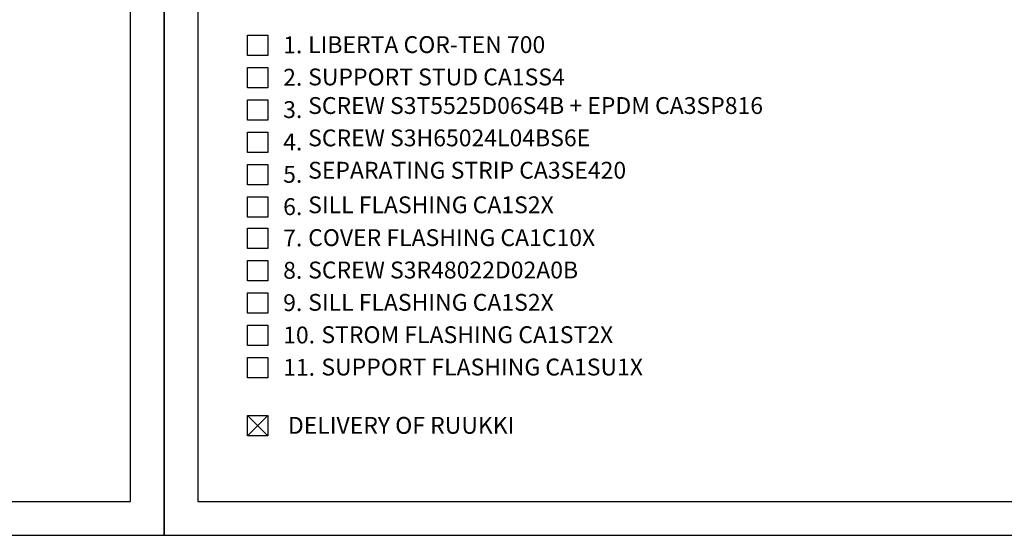
# Model space of a CAD drawing. Units: millimetres. Extents: x 0 to 10710, y 0 to 1485.
# Drawn here: x 5353 to 6083, y 0 to 383 of the extents above; entities that cross this region are included whole.
import ezdxf

# ---------------------------------------------------------------- set-up
doc = ezdxf.new("R2010")
doc.units = ezdxf.units.MM
doc.layers.add('a4sheet', color=2, linetype='Continuous', plot=False)
for name, color, linetype in [('border', 2, 'Continuous'), ('RANNILA', 1, 'Continuous'), ('titleBlock', 2, 'Continuous'), ('Txt_BOM_en', 2, 'Continuous'), ('Txt_title_en', 2, 'Continuous'), ('Txt_title_general', 2, 'Continuous')]:
    doc.layers.add(name, color=color, linetype=linetype)
doc.layers.add('views', color=4, linetype='Continuous', lineweight=0)
doc.styles.add('arial', font='arial.ttf')

# ---------------------------------------------------------------- blocks, each defined once
blk = doc.blocks.new('DrawingSheet')
at = {"layer": 'a4sheet'}
blk.add_lwpolyline([(0, 0), (210, 0), (210, 297), (0, 297)], close=True, dxfattribs=at)
at = {"layer": 'border'}
blk.add_lwpolyline([(5, 5), (205, 5), (205, 292), (5, 292)], close=True, dxfattribs=at)
at = {"layer": 'Txt_title_en', "style": 'arial'}
for tag, p in [('CONTENTS2', (107.49, 276.61)), ('CONTENTS3', (107.49, 270.14))]:
    blk.add_attdef(tag, p, '', height=3, dxfattribs=at)
at = {"layer": 'Txt_title_general', "style": 'arial'}
for tag, p in [('CONTENTS1', (107.49, 282.85)), ('CREATED', (22.26, 261.89)), ('REVDATE', (72.26, 261.89)), ('WORKNR', (108.45, 257.35)), ('DRAWINGNR', (158.45, 257.35)), ('RV', (196.98, 257.35)), ('REV', (72.26, 254.89)), ('SCALE', (22.26, 247.89)), ('BUILDING', (72.26, 247.89))]:
    blk.add_attdef(tag, p, '', height=3, dxfattribs=at)
blk = doc.blocks.new('BOMlist1')
at = {"layer": 'Txt_BOM_en', "color": 2, "linetype": 'Continuous', "style": 'arial'}
blk.add_text('LIBERTA COR-TEN 700', height=6.25, dxfattribs=at).set_placement((7.5, 0.75))
blk = doc.blocks.new('BOMlist2')
at = {"layer": 'Txt_BOM_en', "color": 2, "linetype": 'Continuous', "style": 'arial'}
blk.add_text('SUPPORT STUD CA1SS4', height=6.25, dxfattribs=at).set_placement((7.5, 0.75))
blk = doc.blocks.new('BOMlist4')
at = {"layer": 'Txt_BOM_en', "color": 2, "linetype": 'Continuous', "style": 'arial'}
blk.add_text('SCREW S3T5525D06S4B + EPDM CA3SP816', height=6.25, dxfattribs=at).set_placement((7.5, 0.75))
blk = doc.blocks.new('BOM5_en')
at = {"layer": 'Txt_BOM_en', "color": 2, "linetype": 'Continuous', "style": 'arial'}
blk.add_text('SCREW S3H65024L04BS6E', height=6.25, dxfattribs=at).set_placement((15, 0.75))
blk = doc.blocks.new('BOM6_en')
at = {"layer": 'Txt_BOM_en', "color": 2, "linetype": 'Continuous', "style": 'arial'}
blk.add_text('SEPARATING STRIP CA3SE420', height=6.25, dxfattribs=at).set_placement((15, 0.75))

msp = doc.modelspace()

# ---------------------------------------------------------------- linework, layer by layer
at = {"layer": 'RANNILA', "color": 1}
for points in [[(5521.81, 356.08), (5521.81, 371.08), (5536.81, 371.08), (5536.81, 356.08)], [(5521.81, 332.08), (5521.81, 347.08), (5536.81, 347.08), (5536.81, 332.08)], [(5521.81, 308.08), (5521.81, 323.08), (5536.81, 323.08), (5536.81, 308.08)], [(5521.81, 284.08), (5521.81, 299.08), (5536.81, 299.08), (5536.81, 284.08)], [(5521.81, 260.08), (5521.81, 275.08), (5536.81, 275.08), (5536.81, 260.08)], [(5521.81, 236.08), (5521.81, 251.08), (5536.81, 251.08), (5536.81, 236.08)], [(5521.81, 212.87), (5521.81, 227.87), (5536.81, 227.87), (5536.81, 212.87)], [(5521.81, 188.87), (5521.81, 203.87), (5536.81, 203.87), (5536.81, 188.87)], [(5521.81, 164.87), (5521.81, 179.87), (5536.81, 179.87), (5536.81, 164.87)], [(5521.81, 140.87), (5521.81, 155.87), (5536.81, 155.87), (5536.81, 140.87)], [(5521.81, 116.87), (5521.81, 131.87), (5536.81, 131.87), (5536.81, 116.87)], [(5521.81, 73.82), (5521.81, 88.82), (5536.81, 88.82), (5536.81, 73.82)]]:
    msp.add_lwpolyline(points, close=True, dxfattribs=at)
at = {"layer": 'RANNILA', "color": 4}
for points in [[(5536.81, 73.82), (5521.81, 88.82)], [(5521.81, 73.82), (5536.81, 88.82)]]:
    msp.add_lwpolyline(points, dxfattribs=at)

# ---------------------------------------------------------------- block references
at = {"layer": 'titleBlock', "xscale": 5, "yscale": 5, "zscale": 5}
for p in [(4410, 0), (5460, 0)]:
    msp.add_blockref('DrawingSheet', p, dxfattribs=at)
at = {"layer": 'Txt_BOM_en', "xscale": 2, "yscale": 2, "zscale": 2}
for name, p in [('BOMlist1', (5551.81, 356.3)), ('BOMlist2', (5551.81, 332.3)), ('BOMlist4', (5551.81, 311.1))]:
    msp.add_blockref(name, p, dxfattribs=at)
at = {"layer": 'views', "xscale": 2, "yscale": 2, "zscale": 2}
for name, p in [('BOM5_en', (5536.81, 287.1)), ('BOM6_en', (5536.81, 263.1))]:
    msp.add_blockref(name, p, dxfattribs=at)

# ---------------------------------------------------------------- texts
at = {"layer": 'Txt_BOM_en', "color": 2, "linetype": 'Continuous', "style": 'arial'}
for s, p in [('SILL FLASHING CA1S2X', (5566.81, 238.95)), ('COVER FLASHING CA1C10X', (5566.81, 214.59)), ('SCREW S3R48022D02A0B', (5566.81, 190.59)), ('SILL FLASHING CA1S2X', (5566.81, 166.59)), ('STROM FLASHING CA1ST2X', (5576.62, 142.59)), ('SUPPORT FLASHING CA1SU1X', (5576.62, 118.59)), ('DELIVERY OF RUUKKI', (5551.81, 75.32))]:
    msp.add_text(s, height=12.5, dxfattribs=at).set_placement(p)
at = {"layer": 'Txt_title_general', "color": 2, "linetype": 'Continuous', "style": 'arial'}
for s, p in [('1.', (5548.27, 357.58)), ('2.', (5548.27, 333.58)), ('3.', (5548.27, 309.58)), ('4.', (5548.27, 285.58)), ('5.', (5548.27, 261.58)), ('6.', (5548.27, 237.58)), ('7.', (5548.27, 214.37)), ('8.', (5548.27, 190.37)), ('9.', (5548.27, 166.37)), ('10.', (5548.27, 142.37)), ('11.', (5548.27, 118.37))]:
    msp.add_text(s, height=12.5, dxfattribs=at).set_placement(p)

doc.saveas('drawing.dxf')
